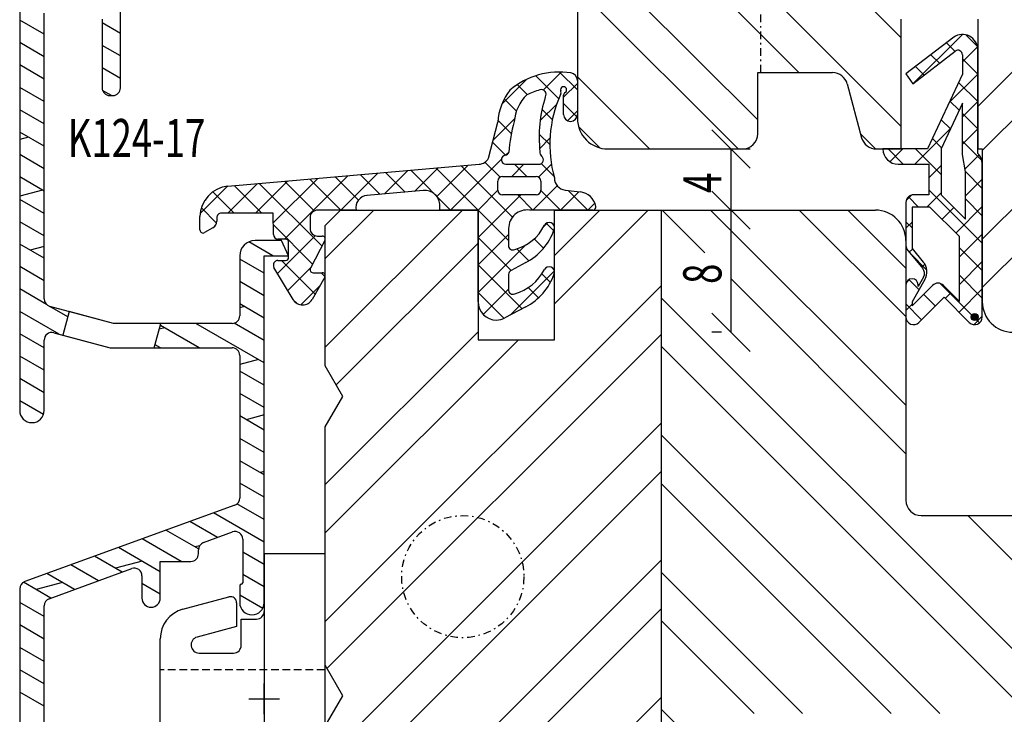
# Model space of a CAD drawing. Units: millimetres. Extents: x 1415 to 2429, y 890 to 1187.
# Drawn here: x 1684 to 1748, y 1027 to 1073 of the extents above; entities that cross this region are included whole.
import ezdxf

# ---------------------------------------------------------------- set-up
doc = ezdxf.new("R2010")
doc.units = ezdxf.units.MM
for name, pattern in [('DASHED', [0.75, 0.5, -0.25]), ('STRICHPUNKT', [1, 0.5, -0.25, 0, -0.25]), ('TBL1', [0, 0])]:
    doc.linetypes.add(name, pattern=pattern)
for name, color, linetype in [('Aluhalter', 3, 'Continuous'), ('Aluprofile', 8, 'TBL1'), ('Bemaßung', 1, 'Continuous'), ('Blendrahmen', 5, 'Continuous'), ('Dichtungen', 6, 'Continuous'), ('Flügelrahmen', 84, 'Continuous'), ('Schlitz-Zapfen', 253, 'STRICHPUNKT'), ('Schraffur', 251, 'Continuous'), ('Text intern', 250, 'Continuous')]:
    doc.layers.add(name, color=color, linetype=linetype)
doc.styles.add('RomanS', font='romans.shx', dxfattribs={"width": 0.7})

msp = doc.modelspace()

# ---------------------------------------------------------------- hatches: boundary and pattern name
at = {"layer": 'Dichtungen'}
h = msp.add_hatch(color=256, dxfattribs=at)
edge = h.paths.add_edge_path()
edge.add_arc((1746.387, 1053.193), 0.227, 0, 360)

# ---------------------------------------------------------------- linework, layer by layer
at = {"color": 0, "linetype": 'ByBlock', "lineweight": -2}
for p, q in [((1731.691, 1062.943), (1729.191, 1065.443)), ((1731.691, 1058.943), (1729.191, 1061.443)), ((1729.191, 1061.443), (1731.691, 1058.943)), ((1729.191, 1053.443), (1731.691, 1050.943))]:
    msp.add_line(p, q, dxfattribs=at)
at = {"layer": 'Aluhalter', "ltscale": 2}
for p, q in [((1703.887, 1037.693), (1699.887, 1037.693)), ((1699.887, 1037.693), (1699.887, 1018.693)), ((1703.887, 1018.693), (1703.887, 1037.693)), ((1694.569, 1034.058), (1697.583, 1034.866)), ((1698.087, 1034.479), (1698.087, 1032.93)), ((1699.887, 1033.917), (1699.887, 1022.469)), ((1698.387, 1031.693), (1698.387, 1033.417)), ((1698.387, 1033.417), (1699.387, 1033.417)), ((1698.087, 1032.93), (1695.494, 1032.235)), ((1693.087, 1024.261), (1693.087, 1032.126)), ((1695.631, 1031.193), (1697.887, 1031.193))]:
    msp.add_line(p, q, dxfattribs=at)
at = {"layer": 'Aluhalter', "linetype": 'DASHED'}
msp.add_line((1703.837, 1030.093), (1693.087, 1030.093), dxfattribs=at)
at = {"layer": 'Aluhalter', "ltscale": 2}
for centre, radius, start, end in [((1697.687, 1034.479), 0.4, 0, 104.99992), ((1695.087, 1032.126), 2, 104.99992, 180), ((1699.387, 1033.917), 0.5, 270, 0.00001), ((1695.631, 1031.723), 0.53, 104.99978, 270), ((1697.887, 1031.693), 0.5, 269.99994, 359.99994)]:
    msp.add_arc(centre, radius, start, end, dxfattribs=at)
at = {"layer": 'Aluprofile'}
for p, q in [((1683.887, 1081.693), (1683.887, 1047.075)), ((1690.483, 1068.193), (1690.483, 1074.593)), ((1685.487, 1054.374), (1685.487, 1073.093)), ((1685.487, 1071.702), (1683.887, 1072.626)), ((1689.283, 1072.693), (1689.283, 1068.193)), ((1690.483, 1071.75), (1689.283, 1072.443)), ((1685.487, 1070.236), (1683.887, 1071.16)), ((1690.483, 1070.284), (1689.283, 1070.977)), ((1685.487, 1068.769), (1683.887, 1069.693)), ((1690.483, 1068.818), (1689.283, 1069.51)), ((1685.487, 1067.303), (1683.887, 1068.227)), ((1689.89, 1067.693), (1689.312, 1068.028)), ((1689.783, 1067.693), (1689.983, 1067.693)), ((1685.487, 1065.837), (1683.887, 1066.76)), ((1685.487, 1064.37), (1683.887, 1065.294)), ((1684.455, 1064.965), (1683.887, 1064.813)), ((1685.487, 1062.904), (1683.887, 1063.827)), ((1685.487, 1061.437), (1683.887, 1062.361)), ((1685.385, 1061.496), (1683.887, 1061.094)), ((1685.487, 1059.971), (1683.887, 1060.894)), ((1685.487, 1058.504), (1683.887, 1059.428)), ((1701.02, 1058.193), (1699.287, 1058.193)), ((1701.487, 1057.193), (1701.02, 1058.193)), ((1685.487, 1057.038), (1683.887, 1057.961)), ((1685.487, 1057.804), (1684.58, 1057.561)), ((1700.457, 1057.193), (1698.877, 1058.106)), ((1698.287, 1057.193), (1698.287, 1053.275)), ((1699.887, 1056.056), (1698.287, 1056.98)), ((1699.887, 1034.493), (1699.887, 1057.193)), ((1699.887, 1057.193), (1701.487, 1057.193)), ((1685.487, 1055.571), (1683.887, 1056.495)), ((1685.633, 1054.02), (1683.887, 1055.029)), ((1699.887, 1054.59), (1698.287, 1055.513)), ((1685.564, 1054.106), (1685.51, 1054.091)), ((1690.021, 1052.775), (1685.857, 1053.891)), ((1687.032, 1053.212), (1685.857, 1053.891)), ((1699.887, 1053.123), (1698.287, 1054.047)), ((1698.583, 1053.876), (1698.287, 1053.796)), ((1686.471, 1052.07), (1683.887, 1053.562)), ((1687.123, 1053.552), (1686.709, 1052.006)), ((1690.021, 1052.775), (1687.123, 1053.552)), ((1693.127, 1052.775), (1690.021, 1052.775)), ((1697.787, 1052.775), (1690.021, 1052.775)), ((1692.698, 1051.175), (1693.127, 1052.775)), ((1693.379, 1052.481), (1693.023, 1052.386)), ((1695.641, 1051.175), (1693.093, 1052.646)), ((1699.887, 1050.19), (1695.41, 1052.775)), ((1699.887, 1051.657), (1697.919, 1052.793)), ((1685.487, 1051.172), (1683.887, 1052.096)), ((1685.487, 1047.075), (1685.487, 1051.682)), ((1686.116, 1052.165), (1689.811, 1051.175)), ((1686.709, 1052.006), (1689.811, 1051.175)), ((1689.811, 1051.175), (1692.698, 1051.175)), ((1689.811, 1051.175), (1697.787, 1051.175)), ((1693.101, 1051.175), (1692.752, 1051.376)), ((1685.487, 1049.705), (1683.887, 1050.629)), ((1698.287, 1050.675), (1698.287, 1041.342)), ((1699.513, 1050.406), (1698.287, 1050.077)), ((1685.487, 1048.239), (1683.887, 1049.163)), ((1699.887, 1048.724), (1698.287, 1049.648)), ((1699.887, 1047.257), (1698.287, 1048.181)), ((1685.438, 1046.8), (1683.887, 1047.696)), ((1699.887, 1045.791), (1698.287, 1046.715)), ((1699.887, 1046.787), (1698.708, 1046.471)), ((1699.887, 1044.324), (1698.287, 1045.248)), ((1699.887, 1042.858), (1698.287, 1043.782)), ((1699.887, 1043.069), (1699.637, 1043.002)), ((1699.887, 1041.392), (1698.287, 1042.315)), ((1697.958, 1040.872), (1684.216, 1035.87)), ((1699.887, 1039.925), (1698.103, 1040.955)), ((1699.887, 1038.459), (1696.577, 1040.37)), ((1696.828, 1038.758), (1695.019, 1039.802)), ((1695.589, 1038.007), (1693.461, 1039.235)), ((1695.916, 1038.426), (1697.816, 1039.118)), ((1694.458, 1037.193), (1691.903, 1038.668)), ((1695.66, 1038.217), (1695.363, 1038.138)), ((1698.487, 1038.648), (1698.487, 1035.793)), ((1690.596, 1036.49), (1688.787, 1037.534)), ((1693.087, 1036.519), (1690.345, 1038.101)), ((1695.587, 1037.693), (1695.587, 1037.956)), ((1699.887, 1036.992), (1698.487, 1037.8)), ((1689.038, 1035.923), (1687.229, 1036.967)), ((1691.893, 1037.208), (1690.158, 1036.743)), ((1693.087, 1034.793), (1693.087, 1037.193)), ((1693.087, 1037.193), (1695.087, 1037.193)), ((1687.48, 1035.356), (1685.672, 1036.4)), ((1685.816, 1034.75), (1691.216, 1036.716)), ((1691.887, 1036.246), (1691.887, 1034.793)), ((1699.887, 1035.526), (1698.487, 1036.334)), ((1685.923, 1034.789), (1684.125, 1035.827)), ((1686.688, 1035.813), (1684.954, 1035.348)), ((1693.087, 1035.052), (1691.887, 1035.745)), ((1698.287, 1035.593), (1698.287, 1034.493)), ((1683.887, 1035.401), (1683.887, 958.693)), ((1699.791, 1034.114), (1698.287, 1034.983)), ((1685.487, 1033.574), (1683.887, 1034.498)), ((1685.487, 1019.693), (1685.487, 1034.28)), ((1685.487, 1032.108), (1683.887, 1033.031)), ((1685.487, 1030.641), (1683.887, 1031.565)), ((1685.487, 1029.175), (1683.887, 1030.099)), ((1699.887, 1027.193), (1699.887, 1029.193)), ((1685.487, 1027.708), (1683.887, 1028.632)), ((1698.887, 1028.193), (1700.887, 1028.193))]:
    msp.add_line(p, q, dxfattribs=at)
for centre, radius, start, end in [((1689.783, 1068.193), 0.5, 180, 270), ((1689.983, 1068.193), 0.5, 270, 0), ((1699.287, 1057.193), 1, 90, 180), ((1685.987, 1054.374), 0.5, 180, 255), ((1697.787, 1053.275), 0.5, 270, 0), ((1685.987, 1051.682), 0.5, 75, 180), ((1697.787, 1050.675), 0.5, 360, 90), ((1684.687, 1047.075), 0.8, 180, 270), ((1684.687, 1047.075), 0.8, 270, 0), ((1697.787, 1041.342), 0.5, 290, 360), ((1697.987, 1038.648), 0.5, 360, 110), ((1696.087, 1037.956), 0.5, 110, 180), ((1695.087, 1037.693), 0.5, 270, 360), ((1691.387, 1036.246), 0.5, 360, 110), ((1684.387, 1035.401), 0.5, 110, 180), ((1698.387, 1035.593), 0.1, 90, 180), ((1698.387, 1035.793), 0.1, 270, 360), ((1685.987, 1034.28), 0.5, 110, 180), ((1692.487, 1034.793), 0.6, 180, 270), ((1692.487, 1034.793), 0.6, 270, 360), ((1699.087, 1034.493), 0.8, 180, 270), ((1699.087, 1034.493), 0.8, 270, 360)]:
    msp.add_arc(centre, radius, start, end, dxfattribs=at)
at = {"layer": 'Bemaßung'}
for p, q in [((1730.166, 1064.193), (1731.691, 1064.193)), ((1730.441, 1060.193), (1730.441, 1064.193)), ((1730.166, 1060.193), (1731.691, 1060.193)), ((1730.441, 1052.193), (1730.441, 1060.193)), ((1731.066, 1060.193), (1731.691, 1060.193)), ((1729.816, 1052.193), (1729.191, 1052.193))]:
    msp.add_line(p, q, dxfattribs=at)
at = {"layer": 'Blendrahmen'}
for p, q in [((1703.887, 1059.193), (1704.887, 1060.193)), ((1704.887, 1060.193), (1713.887, 1060.193)), ((1713.887, 1060.193), (1713.887, 1051.693)), ((1718.887, 1051.693), (1718.887, 1060.193)), ((1718.887, 1060.193), (1739.887, 1060.193)), ((1703.887, 1049.993), (1703.887, 1059.193)), ((1741.887, 1058.193), (1741.887, 1041.193)), ((1713.887, 1051.693), (1718.887, 1051.693)), ((1705.041, 1047.993), (1703.887, 1049.993)), ((1703.887, 1045.993), (1705.041, 1047.993)), ((1703.887, 1030.393), (1703.887, 1045.993)), ((1742.887, 1040.193), (1769.887, 1040.193)), ((1705.041, 1028.393), (1703.887, 1030.393)), ((1703.887, 1026.393), (1705.041, 1028.393))]:
    msp.add_line(p, q, dxfattribs=at)
for centre, radius, start, end in [((1739.887, 1058.193), 2, 360, 90), ((1742.887, 1041.193), 1, 180, 270)]:
    msp.add_arc(centre, radius, start, end, dxfattribs=at)
at = {"layer": 'Dichtungen'}
for p, q in [((1742.371, 1068.478), (1745.587, 1071.693)), ((1746.56, 1070.924), (1745.818, 1071.666)), ((1745.013, 1071.512), (1741.887, 1069.113)), ((1745.096, 1070.592), (1744.539, 1071.149)), ((1742.345, 1068.458), (1745.115, 1070.607)), ((1744.084, 1069.807), (1743.523, 1070.369)), ((1745.587, 1069.897), (1746.569, 1070.88)), ((1745.587, 1070.361), (1745.587, 1069.089)), ((1746.587, 1063.907), (1746.587, 1070.693)), ((1746.587, 1069.101), (1745.587, 1070.101)), ((1718.158, 1068.057), (1719.332, 1069.23)), ((1720.385, 1068.063), (1719.216, 1069.232)), ((1741.887, 1069.113), (1742.345, 1068.458)), ((1743.073, 1069.023), (1742.507, 1069.589)), ((1745.587, 1069.089), (1743.304, 1064.193)), ((1744.724, 1067.238), (1746.587, 1069.101)), ((1715.441, 1067.136), (1717.054, 1068.749)), ((1719.164, 1067.488), (1717.662, 1068.99)), ((1719.485, 1067.588), (1720.385, 1068.488)), ((1720.385, 1068.68), (1720.385, 1066.454)), ((1746.587, 1067.305), (1745.337, 1068.554)), ((1717.103, 1067.753), (1716.448, 1068.408)), ((1716.391, 1066.669), (1715.593, 1067.467)), ((1719.485, 1066.454), (1719.485, 1067.723)), ((1720.356, 1066.296), (1719.485, 1067.167)), ((1745.587, 1067.196), (1744.187, 1064.193)), ((1745.368, 1066.727), (1744.766, 1067.329)), ((1745.587, 1066.305), (1746.587, 1067.305)), ((1745.587, 1063.828), (1745.587, 1067.196)), ((1717.952, 1066.055), (1719.031, 1067.134)), ((1718.748, 1066.108), (1718.073, 1066.784)), ((1719.741, 1066.048), (1720.385, 1066.692)), ((1746.587, 1065.509), (1745.587, 1066.509)), ((1714.579, 1063.593), (1715.179, 1065.947)), ((1714.882, 1064.781), (1716.272, 1066.171)), ((1716.061, 1065.203), (1715.188, 1066.076)), ((1744.797, 1065.503), (1744.195, 1066.105)), ((1742.475, 1063.193), (1744.809, 1065.527)), ((1745.587, 1064.509), (1746.587, 1065.509)), ((1715.677, 1063.791), (1714.843, 1064.626)), ((1718.582, 1064.478), (1717.888, 1065.172)), ((1717.918, 1064.225), (1718.593, 1064.9)), ((1744.226, 1064.278), (1743.624, 1064.88)), ((1746.854, 1063.445), (1745.587, 1064.713)), ((1715.691, 1063.794), (1715.911, 1064.013)), ((1743.304, 1064.193), (1740.387, 1064.193)), ((1741.718, 1063.193), (1740.718, 1064.193)), ((1740.841, 1063.355), (1741.679, 1064.193)), ((1744.187, 1062.521), (1742.514, 1064.193)), ((1744.187, 1064.193), (1744.187, 1061.193)), ((1712.091, 1060.193), (1715.415, 1063.518)), ((1715.326, 1062.346), (1714.339, 1063.333)), ((1745.787, 1062.693), (1745.587, 1063.828)), ((1745.754, 1062.88), (1746.678, 1063.804)), ((1697.512, 1061.758), (1713.956, 1063.196)), ((1707.758, 1061.249), (1709.298, 1062.789)), ((1709.12, 1061.368), (1707.828, 1062.66)), ((1712.091, 1060.193), (1709.479, 1062.805)), ((1709.726, 1061.421), (1711.266, 1062.961)), ((1715.887, 1058.193), (1711.131, 1062.949)), ((1711.182, 1061.081), (1713.234, 1063.133)), ((1716.142, 1059.734), (1712.782, 1063.094)), ((1715.714, 1063.193), (1717.858, 1063.193)), ((1716.087, 1062.393), (1716.887, 1063.193)), ((1717.075, 1062.393), (1716.275, 1063.193)), ((1717.84, 1062.35), (1718.684, 1063.195)), ((1718.85, 1062.414), (1718.022, 1063.242)), ((1741.387, 1063.193), (1743.387, 1063.193)), ((1743.387, 1063.193), (1743.387, 1061.193)), ((1743.387, 1062.309), (1744.187, 1063.109)), ((1746.887, 1061.617), (1745.782, 1062.722)), ((1745.787, 1059.593), (1745.787, 1062.693)), ((1746.887, 1053.193), (1746.887, 1063.193)), ((1699.311, 1059.986), (1701.425, 1062.1)), ((1700.486, 1059.365), (1703.393, 1062.272)), ((1701.21, 1058.293), (1705.361, 1062.444)), ((1703.163, 1060.141), (1701.221, 1062.082)), ((1704.906, 1060.193), (1702.873, 1062.227)), ((1706.054, 1060.842), (1704.525, 1062.371)), ((1704.906, 1060.193), (1707.33, 1062.617)), ((1707.468, 1061.223), (1706.176, 1062.516)), ((1715.187, 1061.493), (1715.187, 1062.093)), ((1715.487, 1062.393), (1717.685, 1062.393)), ((1717.985, 1062.093), (1717.985, 1061.493)), ((1745.787, 1061.117), (1746.887, 1062.217)), ((1695.698, 1059.965), (1697.488, 1061.755)), ((1697.929, 1059.986), (1696.527, 1061.388)), ((1697.515, 1059.986), (1699.457, 1061.928)), ((1699.725, 1059.986), (1697.918, 1061.793)), ((1703.672, 1057.836), (1699.57, 1061.938)), ((1710.299, 1061.471), (1706.617, 1061.149)), ((1713.887, 1060.193), (1715.187, 1061.493)), ((1717.479, 1060.193), (1719.071, 1061.785)), ((1719.275, 1060.193), (1717.985, 1061.483)), ((1719.275, 1060.193), (1720.477, 1061.395)), ((1719.587, 1061.504), (1720.566, 1061.384)), ((1721.071, 1060.193), (1719.784, 1061.48)), ((1746.887, 1058.025), (1743.387, 1061.525)), ((1713.887, 1058.397), (1716.683, 1061.193)), ((1717.685, 1061.193), (1715.487, 1061.193)), ((1717.479, 1060.193), (1716.479, 1061.193)), ((1741.905, 1060.827), (1742.252, 1061.175)), ((1742.722, 1060.393), (1742.051, 1061.064)), ((1743.387, 1061.193), (1742.387, 1061.193)), ((1743.267, 1060.393), (1744.187, 1061.313)), ((1744.187, 1061.193), (1745.787, 1059.593)), ((1746.887, 1059.821), (1745.787, 1060.921)), ((1696.776, 1059.344), (1695.776, 1060.343)), ((1705.902, 1060.193), (1703.387, 1060.193)), ((1711.387, 1060.193), (1711.387, 1060.475)), ((1713.887, 1060.193), (1711.387, 1060.193)), ((1713.887, 1054.193), (1713.887, 1060.193)), ((1721.399, 1060.193), (1717.254, 1060.193)), ((1721.071, 1060.193), (1721.53, 1060.652)), ((1741.887, 1060.693), (1741.887, 1057.875)), ((1743.455, 1060.393), (1742.287, 1060.393)), ((1742.287, 1060.393), (1742.287, 1057.673)), ((1745.387, 1058.462), (1743.455, 1060.393)), ((1744.259, 1059.589), (1745.025, 1060.355)), ((1745.157, 1058.691), (1746.887, 1060.421)), ((1695.687, 1058.893), (1695.687, 1059.765)), ((1696.787, 1059.686), (1696.787, 1059.471)), ((1700.486, 1059.986), (1697.087, 1059.986)), ((1700.487, 1058.593), (1700.486, 1059.986)), ((1702.887, 1059.693), (1702.887, 1058.993)), ((1742.287, 1059.033), (1741.887, 1059.433)), ((1741.887, 1059.013), (1742.287, 1059.413)), ((1696.537, 1059.038), (1695.987, 1058.72)), ((1696.627, 1059.098), (1696.676, 1059.148)), ((1703.053, 1056.659), (1700.487, 1059.225)), ((1715.887, 1058.993), (1715.887, 1057.894)), ((1718.169, 1059.087), (1718.459, 1059.378)), ((1718.836, 1058.836), (1718.344, 1059.328)), ((1700.762, 1056.049), (1703.231, 1058.518)), ((1701.287, 1058.293), (1700.787, 1058.293)), ((1703.864, 1058.2), (1702.91, 1056.386)), ((1703.387, 1058.493), (1703.687, 1058.493)), ((1713.887, 1056.601), (1715.887, 1058.601)), ((1716.042, 1056.242), (1713.887, 1058.397)), ((1718.176, 1057.7), (1717.564, 1058.312)), ((1745.387, 1057.125), (1746.887, 1058.625)), ((1745.387, 1054.218), (1745.387, 1058.462)), ((1701.487, 1057.093), (1701.487, 1058.093)), ((1713.887, 1054.805), (1716.962, 1057.88)), ((1717.211, 1056.869), (1716.427, 1057.652)), ((1742.004, 1057.554), (1742.991, 1056.378)), ((1742.104, 1057.434), (1742.312, 1057.643)), ((1742.287, 1057.673), (1743.027, 1056.791)), ((1746.887, 1056.229), (1745.387, 1057.729)), ((1700.787, 1056.893), (1701.287, 1056.893)), ((1703.224, 1054.692), (1701.022, 1056.893)), ((1743.253, 1056.27), (1742.182, 1057.342)), ((1745.387, 1055.329), (1746.887, 1056.829)), ((1701.783, 1054.329), (1700.527, 1056.443)), ((1701.431, 1054.922), (1702.925, 1056.416)), ((1716.764, 1053.724), (1713.887, 1056.601)), ((1715.984, 1053.311), (1718.88, 1056.206)), ((1717.008, 1056.753), (1716.046, 1056.244)), ((1742.923, 1056.458), (1743.122, 1056.656)), ((1703.86, 1055.793), (1703.019, 1054.336)), ((1703.087, 1056.093), (1703.687, 1056.093)), ((1703.878, 1055.834), (1703.618, 1056.093)), ((1715.887, 1055.978), (1715.887, 1054.994)), ((1718.621, 1055.459), (1718.063, 1056.017)), ((1741.921, 1055.455), (1742.125, 1055.659)), ((1742.743, 1054.984), (1742.087, 1055.64)), ((1743.127, 1055.648), (1742.287, 1054.193)), ((1743.041, 1055.806), (1742.687, 1055.193)), ((1746.887, 1054.433), (1745.387, 1055.933)), ((1702.294, 1053.989), (1703.534, 1055.229)), ((1714.23, 1053.353), (1715.887, 1055.009)), ((1717.839, 1054.444), (1717.167, 1055.117)), ((1741.887, 1055.293), (1741.887, 1053.193)), ((1742.287, 1053.918), (1743.633, 1055.264)), ((1742.687, 1055.193), (1742.687, 1055.293)), ((1746.711, 1052.813), (1744.136, 1055.388)), ((1744.34, 1055.264), (1745.387, 1054.218)), ((1745.363, 1053.509), (1746.887, 1055.033)), ((1702.045, 1054.074), (1701.772, 1054.347)), ((1715.588, 1053.103), (1713.887, 1054.805)), ((1744.387, 1054.486), (1742.74, 1052.84)), ((1742.74, 1052.84), (1744.387, 1054.486)), ((1743.814, 1053.913), (1743.048, 1054.679)), ((1744.387, 1054.486), (1746.033, 1052.84)), ((1744.465, 1054.407), (1744.831, 1054.773)), ((1717.008, 1053.853), (1715.648, 1053.133)), ((1742.916, 1053.015), (1741.887, 1054.045)), ((1741.887, 1053.625), (1742.287, 1054.025)), ((1742.287, 1054.193), (1742.287, 1053.918)), ((1746.345, 1052.695), (1746.887, 1053.237))]:
    msp.add_line(p, q, dxfattribs=at)
msp.add_circle((1746.387, 1053.193), 0.227, dxfattribs=at)
for centre, radius, start, end in [((1745.587, 1070.693), 1, 360, 125), ((1745.287, 1070.361), 0.3, 0, 125), ((1719.198, 1064.232), 5, 81.22291, 130.134), ((1719.861, 1068.659), 0.525, 2.27414, 78.94877), ((1718.864, 1065.76), 3.689, 141.52445, 177.0914), ((1719.298, 1063.12), 5.127, 105.45278, 115.72434), ((1718.04, 1067.781), 0.3, 326.01966, 110.95097), ((1719.015, 1067.9), 0.3, 330.90153, 19.75817), ((1719.485, 1068.069), 0.2, 300, 199.75817), ((1719.685, 1067.723), 0.2, 120, 180), ((1718.928, 1065.802), 2.681, 133.76633, 176.07741), ((1726.725, 1064.977), 8.839, 162.64483, 186.24596), ((1726.657, 1064.478), 8.075, 156.05821, 195.67795), ((1724.57, 1063.527), 8.672, 163.53361, 176.99024), ((1719.935, 1066.454), 0.45, 180, 0), ((1715.628, 1064.087), 0.3, 278.24403, 339.59911), ((1718.234, 1063.961), 0.3, 169.62079, 231.24355), ((1741.387, 1064.193), 1, 180, 270), ((1713.887, 1063.993), 0.8, 275, 330), ((1715.714, 1063.493), 0.3, 98.24402, 270), ((1717.858, 1063.493), 0.3, 269.93693, 51.30662), ((1745.887, 1063.193), 1, 360, 45.573), ((1715.487, 1062.093), 0.3, 90, 180), ((1717.685, 1062.093), 0.3, 360, 90), ((1719.687, 1062.303), 0.805, 180.53293, 262.86823), ((1697.704, 1059.749), 2.018, 95.46336, 179.53664), ((1710.387, 1060.475), 1, 360, 95), ((1715.487, 1061.493), 0.3, 180, 270), ((1717.685, 1061.493), 0.3, 270, 0), ((1720.43, 1060.204), 1.188, 11.10886, 83.42731), ((1706.687, 1060.352), 0.8, 95, 191.43626), ((1742.387, 1060.693), 0.5, 90, 180), ((1703.387, 1059.693), 0.5, 89.99155, 180.00845), ((1717.1, 1058.989), 1.214, 82.74228, 179.81287), ((1721.404, 1060.389), 0.196, 268.48315, 13.04989), ((1696.328, 1059.447), 0.459, 297.00634, 2.99335), ((1697.08, 1059.693), 0.293, 88.63075, 181.36925), ((1695.887, 1058.893), 0.2, 179.99716, 300.0043), ((1703.387, 1058.993), 0.5, 180, 270.00845), ((1715.515, 1060.534), 3.023, 284.8175, 333.72135), ((1715.183, 1060.199), 3.9, 297.90592, 340.87526), ((1718.537, 1059.036), 0.35, 340.87527, 152.85027), ((1700.787, 1058.593), 0.3, 180.05288, 270.01601), ((1701.287, 1058.093), 0.2, 0, 90), ((1703.687, 1058.293), 0.2, 332.25461, 90.00006), ((1716.163, 1057.861), 0.279, 173.22696, 296.45342), ((1742.387, 1057.875), 0.5, 180, 220), ((1700.787, 1056.593), 0.3, 89.98399, 209.97741), ((1701.287, 1057.093), 0.2, 270.01111, 359.98889), ((1703.087, 1056.293), 0.2, 152.25461, 270.00006), ((1716.187, 1055.978), 0.3, 117.90592, 180), ((1715.427, 1057.742), 3.15, 285.86117, 332.67768), ((1718.537, 1056.136), 0.35, 340.87527, 152.85027), ((1742.608, 1056.056), 0.5, 330, 40), ((1742.261, 1056.148), 1, 330, 40), ((1703.687, 1055.893), 0.2, 330, 89.99855), ((1715.183, 1057.299), 3.9, 297.90592, 340.87527), ((1742.287, 1055.293), 0.4, 0, 180), ((1716.163, 1054.961), 0.279, 173.22696, 296.45342), ((1743.987, 1054.91), 0.5, 45, 135), ((1702.399, 1054.7), 0.719, 211.12427, 329.5731), ((1715.087, 1054.193), 1.2, 180.00003, 270), ((1715.087, 1054.193), 1.2, 270, 297.90606), ((1742.387, 1053.193), 0.5, 180, 315), ((1746.387, 1053.193), 0.5, 225, 360)]:
    msp.add_arc(centre, radius, start, end, dxfattribs=at)
at = {"layer": 'Flügelrahmen'}
for p, q in [((1720.387, 1083.01), (1720.387, 1066.193)), ((1741.587, 1064.193), (1741.587, 1072.693)), ((1746.587, 1072.693), (1746.587, 1064.193)), ((1732.187, 1065.193), (1732.187, 1069.193)), ((1732.187, 1069.193), (1737.08, 1069.193)), ((1738.045, 1068.452), (1738.988, 1064.934)), ((1722.387, 1064.193), (1731.187, 1064.193)), ((1739.954, 1064.193), (1741.587, 1064.193)), ((1746.587, 1064.193), (1746.887, 1064.193)), ((1746.887, 1064.193), (1746.887, 1054.193))]:
    msp.add_line(p, q, dxfattribs=at)
for centre, radius, start, end in [((1737.08, 1068.193), 1, 15, 90), ((1722.387, 1066.193), 2, 180, 270), ((1731.187, 1065.193), 1, 270, 0), ((1739.954, 1065.193), 1, 195, 270), ((1748.887, 1054.193), 2, 180, 270)]:
    msp.add_arc(centre, radius, start, end, dxfattribs=at)
at = {"layer": 'Schlitz-Zapfen'}
msp.add_line((1732.387, 1069.193), (1732.386, 1094.193), dxfattribs=at)
msp.add_circle((1712.887, 1036.193), 4, dxfattribs=at)
at = {"layer": 'Schraffur', "color": 84}
for p, q in [((1741.587, 1071.477), (1720.387, 1092.677)), ((1741.587, 1065.672), (1720.387, 1086.872)), ((1746.887, 1064.095), (1768.387, 1085.595)), ((1734.89, 1069.193), (1720.387, 1083.697)), ((1746.587, 1066.97), (1759.428, 1079.811)), ((1732.187, 1066.092), (1720.387, 1077.892)), ((1730.91, 1064.193), (1720.387, 1074.717)), ((1725.105, 1064.193), (1720.387, 1068.912)), ((1721.859, 1064.264), (1720.457, 1065.666)), ((1739.888, 1064.195), (1738.929, 1065.155)), ((1746.887, 1058.289), (1752.587, 1063.989)), ((1746.887, 1055.114), (1752.587, 1060.814))]:
    msp.add_line(p, q, dxfattribs=at)
at = {"layer": 'Schraffur', "color": 5}
for p, q in [((1703.887, 1057.016), (1707.064, 1060.193)), ((1703.887, 1051.21), (1712.869, 1060.193)), ((1718.887, 1054.055), (1725.025, 1060.193)), ((1718.887, 1057.23), (1721.85, 1060.193)), ((1725.887, 980.193), (1725.887, 1060.193)), ((1728.722, 1057.402), (1725.93, 1060.193)), ((1741.887, 1047.412), (1729.105, 1060.193)), ((1741.887, 1053.217), (1734.91, 1060.193)), ((1741.887, 1056.392), (1738.085, 1060.193)), ((1704.603, 1048.752), (1713.887, 1058.035)), ((1741.887, 1044.237), (1730.441, 1055.682)), ((1703.887, 1033.25), (1725.887, 1055.25)), ((1749.887, 1030.431), (1725.887, 1054.431)), ((1703.887, 1042.23), (1713.887, 1052.23)), ((1703.887, 1039.055), (1716.525, 1051.693)), ((1704.003, 1030.191), (1725.887, 1052.075)), ((1749.887, 1027.256), (1725.887, 1051.256)), ((1703.887, 1024.27), (1725.887, 1046.27)), ((1744.104, 1027.234), (1725.887, 1045.451)), ((1703.887, 1021.095), (1725.887, 1043.095)), ((1740.929, 1027.234), (1725.887, 1042.276)), ((1749.887, 1036.237), (1745.93, 1040.193)), ((1703.887, 1015.289), (1725.887, 1037.289)), ((1735.124, 1027.234), (1725.887, 1036.471)), ((1703.887, 1012.114), (1725.887, 1034.114)), ((1731.949, 1027.234), (1725.887, 1033.296)), ((1703.887, 1006.309), (1725.887, 1028.309)), ((1729.497, 1023.881), (1725.887, 1027.49))]:
    msp.add_line(p, q, dxfattribs=at)

# ---------------------------------------------------------------- texts
at = {"layer": 'Bemaßung', "style": 'RomanS', "width": 0.7}
for s, p in [('4', (1729.816, 1061.318)), ('8', (1729.816, 1055.36))]:
    msp.add_text(s, height=2.5, rotation=90, dxfattribs=at).set_placement(p)
at = {"layer": 'Text intern', "style": 'RomanS', "width": 0.7}
msp.add_text('K124-17', height=2.5, rotation=360, dxfattribs=at).set_placement((1687.035, 1063.659))

doc.saveas('drawing.dxf')
